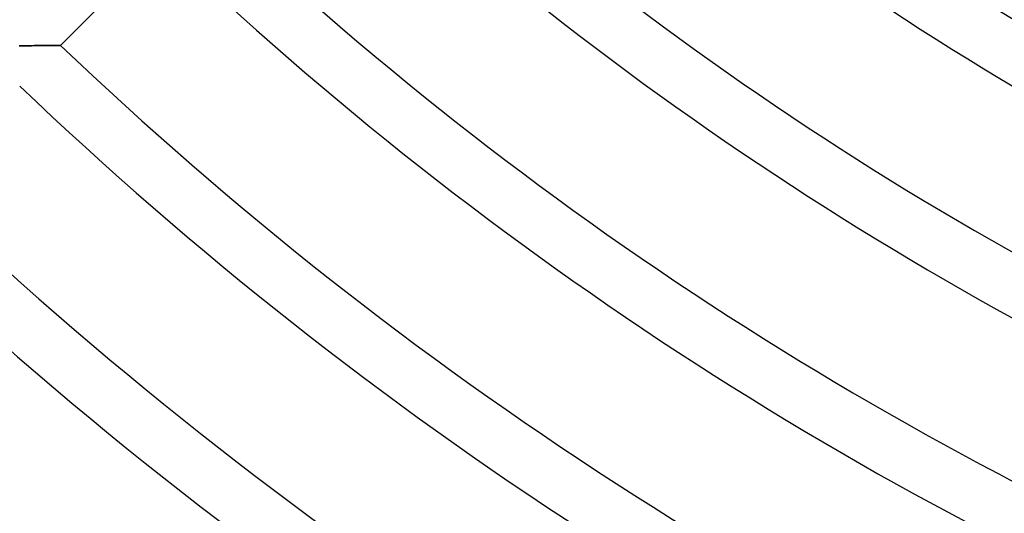
# Model space of a CAD drawing. Units: millimetres. Extents: x -436 to 436, y -436 to 436.
# Drawn here: x -183 to -115, y -221 to -187 of the extents above; entities that cross this region are included whole.
import ezdxf

# ---------------------------------------------------------------- set-up
doc = ezdxf.new("R2010")
doc.units = ezdxf.units.MM
doc.layers.add('HIDDEN', color=7, linetype='Continuous')
doc.layers.add('THICK', color=7, linetype='Continuous')

msp = doc.modelspace()

# ---------------------------------------------------------------- linework, layer by layer
at = {"layer": 'HIDDEN'}
for p, q in [((-180.381, -188.75), (-180.445, -188.751)), ((-180.331, -188.75), (-180.381, -188.75)), ((-180.294, -188.749), (-180.331, -188.75)), ((-180.271, -188.749), (-180.294, -188.749)), ((-180.263, -188.749), (-180.271, -188.749)), ((-182.971, -188.775), (-183.119, -188.776)), ((-182.822, -188.774), (-182.971, -188.775)), ((-182.674, -188.772), (-182.822, -188.774)), ((-182.527, -188.771), (-182.674, -188.772)), ((-182.38, -188.77), (-182.527, -188.771)), ((-182.235, -188.769), (-182.38, -188.77)), ((-182.091, -188.767), (-182.235, -188.769)), ((-181.948, -188.766), (-182.091, -188.767)), ((-181.807, -188.765), (-181.948, -188.766)), ((-181.669, -188.764), (-181.807, -188.765)), ((-181.533, -188.762), (-181.669, -188.764)), ((-181.4, -188.761), (-181.533, -188.762)), ((-181.271, -188.76), (-181.4, -188.761)), ((-181.145, -188.758), (-181.271, -188.76)), ((-181.025, -188.757), (-181.145, -188.758)), ((-180.909, -188.756), (-181.025, -188.757)), ((-180.8, -188.755), (-180.909, -188.756)), ((-180.698, -188.754), (-180.8, -188.755)), ((-180.604, -188.753), (-180.698, -188.754)), ((-180.519, -188.752), (-180.604, -188.753)), ((-180.445, -188.751), (-180.519, -188.752))]:
    msp.add_line(p, q, dxfattribs=at)
at = {"layer": 'THICK'}
for p, q in [((-173.19, -181.676), (-180.263, -188.749)), ((-180.43, -188.751), (-180.371, -188.75)), ((-180.371, -188.75), (-180.325, -188.749)), ((-180.325, -188.749), (-180.291, -188.749)), ((-180.291, -188.749), (-180.27, -188.749)), ((-180.27, -188.749), (-180.263, -188.749)), ((-183.119, -188.776), (-182.945, -188.775)), ((-182.945, -188.775), (-182.772, -188.773)), ((-182.772, -188.773), (-182.601, -188.772)), ((-182.601, -188.772), (-182.432, -188.77)), ((-182.432, -188.77), (-182.266, -188.769)), ((-182.266, -188.769), (-182.102, -188.768)), ((-182.102, -188.768), (-181.942, -188.766)), ((-181.942, -188.766), (-181.787, -188.765)), ((-181.787, -188.765), (-181.635, -188.763)), ((-181.635, -188.763), (-181.489, -188.762)), ((-181.489, -188.762), (-181.349, -188.76)), ((-181.349, -188.76), (-181.216, -188.759)), ((-181.216, -188.759), (-181.091, -188.758)), ((-181.091, -188.758), (-180.972, -188.757)), ((-180.972, -188.757), (-180.861, -188.755)), ((-180.861, -188.755), (-180.759, -188.754)), ((-180.759, -188.754), (-180.664, -188.753)), ((-180.664, -188.753), (-180.577, -188.752)), ((-180.577, -188.752), (-180.499, -188.751)), ((-180.499, -188.751), (-180.43, -188.751))]:
    msp.add_line(p, q, dxfattribs=at)
for radius, start, end in [(205, 226.67719, 248.059), (209, 226.6451, 248.04829), (219, 226.56993, 248.02325), (223, 226.5418, 248.01385), (233, 226.47557, 247.99179), (237, 226.4507, 247.98354), (247, 226.39191, 247.96395), (251, 226.36974, 247.95656), (261, 226.31726, 247.93902), (265, 226.29738, 247.93243), (275, 226.25016, 247.91668), (279, 226.23229, 247.91072), (289, 226.1896, 247.89651), (293, 226.17339, 247.89112), (303, 226.13466, 247.87818)]:
    msp.add_arc((0, 0), radius, start, end, dxfattribs=at)

doc.saveas('drawing.dxf')
